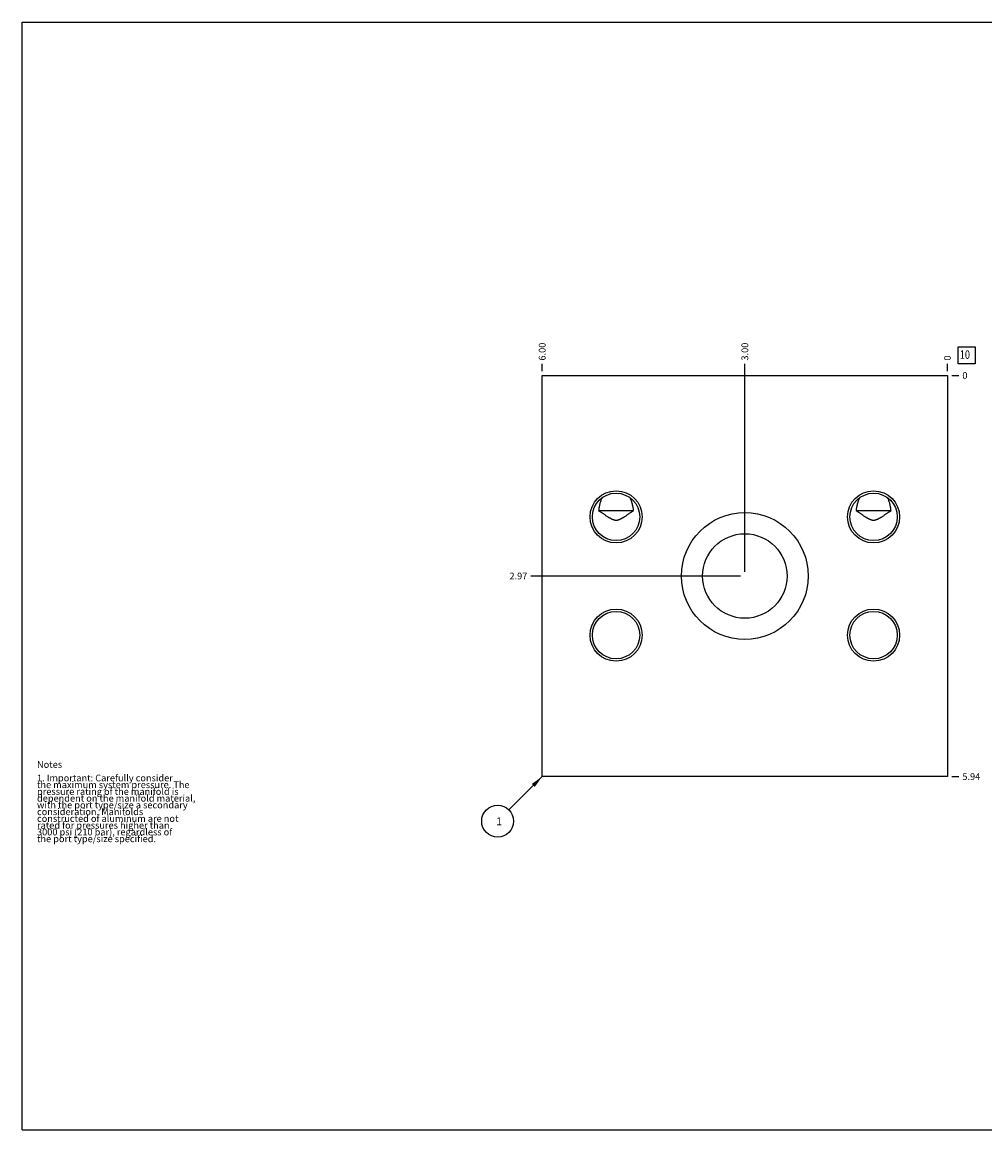
# Model space of a CAD drawing. Units: inches. Extents: x 0.3 to 21.7, y 0.3 to 16.7.
# Drawn here: x 0.3 to 14.6, y 0.3 to 16.7 of the extents above; entities that cross this region are included whole.
import ezdxf

# ---------------------------------------------------------------- set-up
doc = ezdxf.new("R2010")
doc.units = ezdxf.units.IN
doc.header["$LTSCALE"] = 1.21
doc.header["$MEASUREMENT"] = 0
doc.layers.get('0').update_dxf_attribs({"linetype": 'CONTINUOUS'})
doc.styles.get("Standard").update_dxf_attribs({"font": 'txt', "width": 0.8})
doc.dimstyles.new('DIMSTYLE_1', dxfattribs={"dimtxt": 0.1, "dimasz": 0.1875, "dimexe": 0.125, "dimexo": 0.0625, "dimgap": 0.025, "dimtad": 0, "dimtih": 1, "dimtoh": 1, "dimzin": 4, "dimdsep": 46, "dimtxsty": 'STANDARD', "dimblk": '_FILLED', "dimblk1": '_FILLED', "dimblk2": '_FILLED', "dimcen": 0.09, "dimadec": 0, "dimazin": 0, "dimtfac": 1, "dimtofl": 0, "dimtmove": 0, "dimatfit": 3, "dimldrblk": '_FILLED', "dimfxl": 1, "dimtolj": 1, "dimtzin": 4, "dimarcsym": 0})
doc.dimstyles.new('DIMSTYLE_2', dxfattribs={"dimtxt": 0.1, "dimasz": 0.1875, "dimexe": 0.125, "dimexo": 0.0625, "dimgap": 0.025, "dimtad": 0, "dimtih": 1, "dimtoh": 1, "dimdec": 0, "dimzin": 4, "dimdsep": 46, "dimtxsty": 'STANDARD', "dimblk": '_FILLED', "dimblk1": '_FILLED', "dimblk2": '_FILLED', "dimcen": 0.09, "dimadec": 0, "dimazin": 0, "dimtfac": 1, "dimtdec": 0, "dimtofl": 0, "dimtmove": 0, "dimatfit": 3, "dimldrblk": '_FILLED', "dimfxl": 1, "dimtolj": 1, "dimtzin": 4, "dimarcsym": 0})
doc.dimstyles.get("Standard").update_dxf_attribs({"dimtxt": 0.1, "dimasz": 0.1875, "dimexe": 0.125, "dimexo": 0.0625, "dimgap": 0.09, "dimtad": 0, "dimtih": 1, "dimtoh": 1, "dimdec": 3, "dimzin": 4, "dimdsep": 46, "dimtxsty": 'STANDARD', "dimblk": '_FILLED', "dimblk1": '_FILLED', "dimblk2": '_FILLED', "dimcen": 0.09, "dimadec": 0, "dimazin": 0, "dimtp": 0.001, "dimtm": 0.001, "dimtfac": 1, "dimtdec": 3, "dimtofl": 0, "dimtmove": 0, "dimatfit": 3, "dimldrblk": '_FILLED', "dimfxl": 1, "dimtolj": 1, "dimtzin": 4, "dimarcsym": 0})

# ---------------------------------------------------------------- blocks, each defined once
blk = doc.blocks.new('*D0')
at = {"color": 2, "linetype": 'CONTINUOUS'}
blk.add_line((8, 11.532), (8, 11.639), dxfattribs=at)
at = {"color": 2, "linetype": 'CONTINUOUS', "insert": (7.95, 11.689), "char_height": 0.1, "width": 0.32, "attachment_point": 1, "rotation": 90, "line_spacing_factor": 0.9}
blk.add_mtext('6.00', dxfattribs=at)
blk = doc.blocks.new('_FILLED')
at = {"color": 0, "linetype": 'BYBLOCK'}
blk.add_solid([(0, 0), (-1, 0.167), (-1, -0.167)], dxfattribs=at)
blk = doc.blocks.new('*D1')
at = {"color": 2, "linetype": 'CONTINUOUS'}
blk.add_line((14, 11.532), (14, 11.639), dxfattribs=at)
at = {"color": 2, "linetype": 'CONTINUOUS', "insert": (13.95, 11.689), "char_height": 0.1, "width": 0.08, "attachment_point": 1, "rotation": 90, "line_spacing_factor": 0.9}
blk.add_mtext('0', dxfattribs=at)
blk = doc.blocks.new('*D2')
at = {"color": 2, "linetype": 'CONTINUOUS'}
blk.add_line((14.062, 5.531), (14.17, 5.531), dxfattribs=at)
at = {"color": 2, "linetype": 'CONTINUOUS', "insert": (14.22, 5.581), "char_height": 0.1, "width": 0.32, "attachment_point": 1, "line_spacing_factor": 0.9}
blk.add_mtext('5.94', dxfattribs=at)
blk = doc.blocks.new('*D3')
at = {"color": 2, "linetype": 'CONTINUOUS'}
blk.add_line((14.062, 11.469), (14.17, 11.469), dxfattribs=at)
at = {"color": 2, "linetype": 'CONTINUOUS', "insert": (14.22, 11.519), "char_height": 0.1, "width": 0.08, "attachment_point": 1, "line_spacing_factor": 0.9}
blk.add_mtext('0', dxfattribs=at)
blk = doc.blocks.new('*D4')
at = {"color": 2, "linetype": 'CONTINUOUS'}
blk.add_line((11, 8.562), (11, 11.639), dxfattribs=at)
at = {"color": 2, "linetype": 'CONTINUOUS', "insert": (10.95, 11.689), "char_height": 0.1, "width": 0.32, "attachment_point": 1, "rotation": 90, "line_spacing_factor": 0.9}
blk.add_mtext('3.00', dxfattribs=at)
blk = doc.blocks.new('*D5')
at = {"color": 2, "linetype": 'CONTINUOUS'}
blk.add_line((10.9375, 8.5), (7.83, 8.5), dxfattribs=at)
at = {"color": 2, "linetype": 'CONTINUOUS', "insert": (7.78, 8.55), "char_height": 0.1, "width": 0.32, "attachment_point": 3, "line_spacing_factor": 0.9}
blk.add_mtext('2.97', dxfattribs=at)
blk = doc.blocks.new('SUN_FACENUMBER_BL1', base_point=(14.284, 11.765))
at = {"color": 2, "linetype": 'CONTINUOUS'}
for p, q in [((14.159, 11.89), (14.409, 11.89)), ((14.159, 11.64), (14.159, 11.89)), ((14.409, 11.89), (14.409, 11.64)), ((14.409, 11.64), (14.159, 11.64))]:
    blk.add_line(p, q, dxfattribs=at)
at = {"color": 2, "linetype": 'CONTINUOUS', "width": 0.8}
blk.add_text('10', height=0.125, dxfattribs=at).set_placement((14.182, 11.715))
blk = doc.blocks.new('SUN_NBOMBALLOON_BL2', base_point=(7.34, 4.871))
at = {"color": 2, "linetype": 'CONTINUOUS'}
blk.add_circle((7.34, 4.871), 0.236, dxfattribs=at)
at = {"color": 2, "linetype": 'CONTINUOUS', "insert": (7.319, 4.926), "char_height": 0.115, "width": 0.092, "attachment_point": 1, "line_spacing_factor": 0.9}
blk.add_mtext('1', dxfattribs=at)

msp = doc.modelspace()

# ---------------------------------------------------------------- linework, layer by layer
at = {"color": 7, "linetype": 'CONTINUOUS'}
for p, q in [((0.301, 0.301), (0.301, 16.699)), ((0.301, 16.699), (21.699, 16.699)), ((8, 5.531), (8, 11.469)), ((8, 11.469), (14, 11.469)), ((14, 11.469), (14, 5.531)), ((8.883, 9.656), (8.883, 9.656)), ((9.305, 9.656), (9.305, 9.656)), ((12.695, 9.656), (12.695, 9.656)), ((13.117, 9.656), (13.117, 9.656)), ((8.835, 9.469), (9.353, 9.469)), ((12.647, 9.469), (13.165, 9.469)), ((14, 5.531), (8, 5.531)), ((0.301, 0.301), (21.699, 0.301))]:
    msp.add_line(p, q, dxfattribs=at)
for centre, radius in [((9.094, 9.375), 0.386), ((9.094, 9.375), 0.351), ((12.906, 9.375), 0.386), ((12.906, 9.375), 0.351), ((11, 8.5), 0.938), ((11, 8.5), 0.625), ((9.094, 7.625), 0.386), ((9.094, 7.625), 0.351), ((12.906, 7.625), 0.386), ((12.906, 7.625), 0.351)]:
    msp.add_circle(centre, radius, dxfattribs=at)
for points, knots in [([(8.883, 9.656), (8.88, 9.648), (8.874, 9.634), (8.866, 9.611), (8.859, 9.588), (8.852, 9.565), (8.847, 9.541), (8.84, 9.509), (8.837, 9.485), (8.835, 9.469)], [0, 0, 0, 0, 0.123318, 0.247009, 0.371139, 0.495777, 0.620968, 0.746743, 1, 1, 1, 1]), ([(9.353, 9.469), (9.351, 9.485), (9.348, 9.509), (9.341, 9.541), (9.336, 9.565), (9.329, 9.588), (9.322, 9.611), (9.314, 9.634), (9.308, 9.648), (9.305, 9.656)], [0, 0, 0, 0, 0.253257, 0.379032, 0.504223, 0.628861, 0.752991, 0.876682, 1, 1, 1, 1]), ([(12.695, 9.656), (12.692, 9.648), (12.686, 9.634), (12.678, 9.611), (12.671, 9.588), (12.664, 9.565), (12.659, 9.541), (12.652, 9.509), (12.649, 9.485), (12.647, 9.469)], [0, 0, 0, 0, 0.123318, 0.247009, 0.371139, 0.495777, 0.620968, 0.746743, 1, 1, 1, 1]), ([(13.165, 9.469), (13.163, 9.485), (13.16, 9.509), (13.153, 9.541), (13.148, 9.565), (13.141, 9.588), (13.134, 9.611), (13.126, 9.634), (13.12, 9.648), (13.117, 9.656)], [0, 0, 0, 0, 0.253257, 0.379032, 0.504223, 0.628861, 0.752991, 0.876682, 1, 1, 1, 1]), ([(8.835, 9.469), (8.845, 9.462), (8.859, 9.452), (8.879, 9.438), (8.894, 9.428), (8.909, 9.418), (8.924, 9.408), (8.939, 9.398), (8.955, 9.388), (8.967, 9.38), (8.978, 9.373), (8.986, 9.368), (8.994, 9.364), (9.002, 9.359), (9.01, 9.354), (9.018, 9.35), (9.027, 9.345), (9.036, 9.341), (9.045, 9.338), (9.054, 9.334), (9.064, 9.331), (9.072, 9.329), (9.079, 9.328), (9.084, 9.328), (9.089, 9.327), (9.092, 9.327), (9.094, 9.327)], [0, 0, 0, 0, 0.12032, 0.180597, 0.240973, 0.301473, 0.362129, 0.422982, 0.484091, 0.545538, 0.576423, 0.607439, 0.638608, 0.669958, 0.701519, 0.733327, 0.765422, 0.797847, 0.83064, 0.863828, 0.897415, 0.931365, 0.948457, 0.965605, 0.982793, 1, 1, 1, 1]), ([(9.094, 9.327), (9.096, 9.327), (9.099, 9.327), (9.104, 9.328), (9.109, 9.328), (9.116, 9.329), (9.124, 9.331), (9.134, 9.334), (9.143, 9.338), (9.152, 9.341), (9.161, 9.345), (9.17, 9.35), (9.178, 9.354), (9.186, 9.359), (9.194, 9.364), (9.202, 9.368), (9.21, 9.373), (9.221, 9.38), (9.233, 9.388), (9.249, 9.398), (9.264, 9.408), (9.279, 9.418), (9.294, 9.428), (9.309, 9.438), (9.329, 9.452), (9.343, 9.462), (9.353, 9.469)], [0, 0, 0, 0, 0.017207, 0.034396, 0.051544, 0.068636, 0.102586, 0.136173, 0.169361, 0.202154, 0.234579, 0.266674, 0.298482, 0.330043, 0.361393, 0.392562, 0.423578, 0.454463, 0.515909, 0.577018, 0.637872, 0.698527, 0.759027, 0.819404, 0.87968, 1, 1, 1, 1]), ([(12.647, 9.469), (12.657, 9.462), (12.671, 9.452), (12.691, 9.438), (12.706, 9.428), (12.721, 9.418), (12.736, 9.408), (12.751, 9.398), (12.767, 9.388), (12.779, 9.38), (12.79, 9.373), (12.798, 9.368), (12.806, 9.364), (12.814, 9.359), (12.822, 9.354), (12.83, 9.35), (12.839, 9.345), (12.848, 9.341), (12.857, 9.338), (12.866, 9.334), (12.876, 9.331), (12.884, 9.329), (12.891, 9.328), (12.896, 9.328), (12.901, 9.327), (12.904, 9.327), (12.906, 9.327)], [0, 0, 0, 0, 0.12032, 0.180597, 0.240973, 0.301473, 0.362129, 0.422982, 0.484091, 0.545538, 0.576423, 0.607439, 0.638608, 0.669958, 0.701519, 0.733327, 0.765422, 0.797847, 0.83064, 0.863828, 0.897415, 0.931365, 0.948457, 0.965605, 0.982793, 1, 1, 1, 1]), ([(12.906, 9.327), (12.908, 9.327), (12.911, 9.327), (12.916, 9.328), (12.921, 9.328), (12.928, 9.329), (12.936, 9.331), (12.946, 9.334), (12.955, 9.338), (12.964, 9.341), (12.973, 9.345), (12.982, 9.35), (12.99, 9.354), (12.998, 9.359), (13.006, 9.364), (13.014, 9.368), (13.022, 9.373), (13.033, 9.38), (13.045, 9.388), (13.061, 9.398), (13.076, 9.408), (13.091, 9.418), (13.106, 9.428), (13.121, 9.438), (13.141, 9.452), (13.155, 9.462), (13.165, 9.469)], [0, 0, 0, 0, 0.017207, 0.034396, 0.051544, 0.068636, 0.102586, 0.136173, 0.169361, 0.202154, 0.234579, 0.266674, 0.298482, 0.330043, 0.361393, 0.392562, 0.423578, 0.454463, 0.515909, 0.577018, 0.637872, 0.698527, 0.759027, 0.819404, 0.87968, 1, 1, 1, 1])]:
    msp.add_open_spline(points, degree=3, knots=knots, dxfattribs=at)

# ---------------------------------------------------------------- block references
at = {"color": 2, "linetype": 'CONTINUOUS'}
for name, p in [('SUN_FACENUMBER_BL1', (14.284, 11.765)), ('SUN_NBOMBALLOON_BL2', (7.34, 4.871))]:
    msp.add_blockref(name, p, dxfattribs=at)

# ---------------------------------------------------------------- texts
at = {"color": 2, "linetype": 'CONTINUOUS', "insert": (0.521, 5.76), "char_height": 0.1, "width": 3.04, "attachment_point": 1, "line_spacing_factor": 0.6}
msp.add_mtext('Notes\\P \\P1. Important: Carefully consider\\P   the maximum system pressure. The\\P   pressure rating of the manifold is\\P   dependent on the manifold material,\\P   with the port type/size a secondary\\P   consideration. Manifolds\\P   constructed of aluminum are not\\P   rated for pressures higher than\\P   3000 psi (210 bar), regardless of\\P   the port type/size specified.', dxfattribs=at)

# ---------------------------------------------------------------- dimensions: what is measured, and where the dimension line sits
at = {"color": 2, "linetype": 'CONTINUOUS'}
for feature_location, offset, dtype, origin, dimstyle, picture, middle in [((8, 11.532), (0, 0.107), 1, (14, 11.469), 'DIMSTYLE_1', '*D0', (8, 11.849)), ((11, 8.562), (0, 3.077), 1, (14, 11.469), 'DIMSTYLE_1', '*D4', (11, 11.849)), ((14, 11.531500101), (0, 0.1075), 1, (14, 11.469000101), 'DIMSTYLE_2', '*D1', (14.000000284, 11.729000406)), ((14.0625, 11.469000101), (0.1075, 0), 0, (14, 11.469000101), 'DIMSTYLE_2', '*D3', (14.259999451, 11.469000305)), ((10.938, 8.5), (-3.107, 0), 0, (14, 11.469), 'DIMSTYLE_1', '*D5', (7.62, 8.5)), ((14.062, 5.531), (0.107, 0), 0, (14, 11.469), 'DIMSTYLE_1', '*D2', (14.383, 5.531))]:
    dim = msp.add_ordinate_dim(feature_location=feature_location, offset=offset, dtype=dtype, origin=origin, dimstyle=dimstyle, dxfattribs=at)
    dim.commit()
    dim.dimension.update_dxf_attribs({"geometry": picture, "text_midpoint": middle})

# ---------------------------------------------------------------- leaders
msp.add_leader([(8, 5.531), (7.507, 5.038)], dimstyle='STANDARD', override={"dimtad": 0}, dxfattribs=at)

doc.saveas('drawing.dxf')
